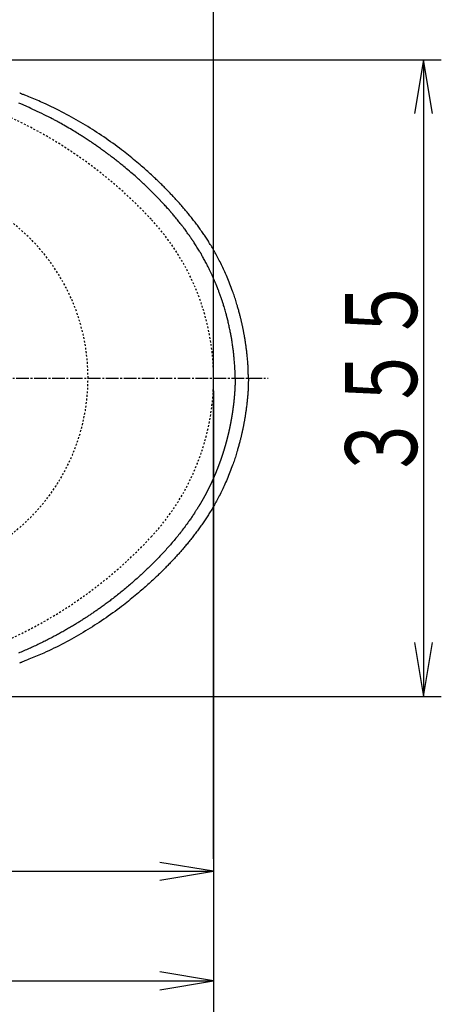
# Model space of a CAD drawing. Extents: x 0 to 2000, y 115 to 2915.
# Drawn here: x 946 to 1181, y 2088 to 2637 of the extents above; entities that cross this region are included whole.
import ezdxf
from ezdxf.enums import TextEntityAlignment as Align

# ---------------------------------------------------------------- set-up
doc = ezdxf.new("R2010")
doc.units = 0
doc.header["$MEASUREMENT"] = 0
doc.linetypes.add('EXLTYPE2', pattern=[2, 1, -1])
doc.linetypes.add('EXLTYPE3', pattern=[10, 7, -1, 1, -1])
for name, color, linetype in [('便器', 7, 'CONTINUOUS'), ('便座', 7, 'CONTINUOUS'), ('寸法', 7, 'CONTINUOUS')]:
    doc.layers.add(name, color=color, linetype=linetype)
doc.styles.add('EXCADSTD', font='monotxt', dxfattribs={"bigfont": 'extfont'})

msp = doc.modelspace()

# ---------------------------------------------------------------- linework, layer by layer
at = {"layer": '便器', "color": 6, "linetype": 'EXLTYPE3'}
msp.add_line((354.017073, 2437.000004), (1084.463168, 2437.000004), dxfattribs=at)
at = {"layer": '便器', "color": 2, "linetype": 'EXLTYPE2'}
for centre, radius, start, end in [((836.156873, 2355.265157), 250, 42.931517, 82.004546), ((874.017073, 2437.000004), 110, 0, 54.38706), ((924.017073, 2437.000004), 130, 0, 42.931517), ((874.017073, 2437.000004), 110, 305.61294, 0), ((924.017073, 2437.000004), 130, 317.068483, 0), ((836.156873, 2518.73485), 250, 277.995454, 317.068483)]:
    msp.add_arc(centre, radius, start, end, dxfattribs=at)
at = {"layer": '便座', "color": 6, "linetype": 'CONTINUOUS', "flags": 128}
for points in [[(1073.415134, 2436.999176), (1073.414971, 2437.011364), (1073.414499, 2437.046483), (1073.413749, 2437.102363), (1073.412749, 2437.176835), (1073.411529, 2437.267729), (1073.410117, 2437.372875), (1073.408543, 2437.490104), (1073.406836, 2437.617246), (1073.405025, 2437.752133), (1073.403139, 2437.892594), (1073.401208, 2438.03646), (1073.396458, 2438.387827), (1073.391425, 2438.745904), (1073.385921, 2439.110278), (1073.379757, 2439.480533), (1073.372748, 2439.856253), (1073.364703, 2440.237023), (1073.355437, 2440.622429), (1073.344761, 2441.012054), (1073.332487, 2441.405484), (1073.318427, 2441.802303), (1073.302395, 2442.202097), (1073.274443, 2442.805496), (1073.241935, 2443.413778), (1073.205163, 2444.026088), (1073.164415, 2444.641572), (1073.119982, 2445.259373), (1073.072153, 2445.878638), (1073.021219, 2446.498512), (1072.96747, 2447.11814), (1072.911195, 2447.736667), (1072.852685, 2448.353238), (1072.79223, 2448.966999), (1072.730413, 2449.573921), (1072.666961, 2450.177128), (1072.601878, 2450.776531), (1072.535166, 2451.372042), (1072.466829, 2451.963572), (1072.39687, 2452.551031), (1072.325291, 2453.134331), (1072.252096, 2453.713383), (1072.177287, 2454.288097), (1072.100869, 2454.858386), (1072.022843, 2455.424159), (1071.957062, 2455.888899), (1071.890172, 2456.350714), (1071.82216, 2456.809831), (1071.753016, 2457.266476), (1071.682727, 2457.720877), (1071.611283, 2458.17326), (1071.538672, 2458.623853), (1071.464883, 2459.072882), (1071.389903, 2459.520575), (1071.313723, 2459.967159), (1071.23633, 2460.412861), (1071.169625, 2460.790932), (1071.102034, 2461.168554), (1071.03355, 2461.545747), (1070.964171, 2461.922535), (1070.893893, 2462.298939), (1070.82271, 2462.674984), (1070.75062, 2463.05069), (1070.677618, 2463.426081), (1070.6037, 2463.801179), (1070.528861, 2464.176006), (1070.453098, 2464.550585), (1070.383297, 2464.891512), (1070.31282, 2465.231863), (1070.241762, 2465.571249), (1070.170217, 2465.909283), (1070.09828, 2466.245574), (1070.026046, 2466.579735), (1069.953608, 2466.911376), (1069.881062, 2467.24011), (1069.808502, 2467.565547), (1069.736023, 2467.887299), (1069.663719, 2468.204978), (1069.592122, 2468.516303), (1069.520621, 2468.823977), (1069.449047, 2469.128753), (1069.377231, 2469.431383), (1069.305003, 2469.73262), (1069.232194, 2470.033215), (1069.158634, 2470.333921), (1069.084154, 2470.635491), (1069.008584, 2470.938677), (1068.931755, 2471.24423), (1068.853498, 2471.552904), (1068.726402, 2472.04918), (1068.595483, 2472.554225), (1068.460923, 2473.067102), (1068.322902, 2473.586873), (1068.181604, 2474.112599), (1068.03721, 2474.643342), (1067.889903, 2475.178164), (1067.739865, 2475.716128), (1067.587278, 2476.256294), (1067.432323, 2476.797725), (1067.275184, 2477.339483), (1067.057386, 2478.078235), (1066.835563, 2478.816424), (1066.609421, 2479.554625), (1066.378667, 2480.293413), (1066.143006, 2481.033365), (1065.902145, 2481.775057), (1065.65579, 2482.519062), (1065.403646, 2483.265959), (1065.145421, 2484.016321), (1064.88082, 2484.770724), (1064.60955, 2485.529745), (1064.256606, 2486.496921), (1063.893342, 2487.470434), (1063.520578, 2488.448308), (1063.139139, 2489.428569), (1062.749846, 2490.409243), (1062.353522, 2491.388356), (1061.95099, 2492.363933), (1061.543072, 2493.334), (1061.130591, 2494.296583), (1060.714368, 2495.249708), (1060.295228, 2496.191399), (1059.919396, 2497.020529), (1059.541603, 2497.839715), (1059.161552, 2498.649682), (1058.77895, 2499.451155), (1058.393503, 2500.244859), (1058.004914, 2501.031518), (1057.612891, 2501.811858), (1057.217138, 2502.586602), (1056.817361, 2503.356477), (1056.413265, 2504.122207), (1056.004555, 2504.884516), (1055.637235, 2505.559682), (1055.266233, 2506.232508), (1054.891749, 2506.902783), (1054.513978, 2507.570297), (1054.133118, 2508.23484), (1053.749365, 2508.8962), (1053.362917, 2509.554169), (1052.973971, 2510.208534), (1052.582723, 2510.859086), (1052.189371, 2511.505614), (1051.794112, 2512.147908), (1051.442169, 2512.713745), (1051.088563, 2513.276542), (1050.732978, 2513.836749), (1050.375095, 2514.394821), (1050.014596, 2514.95121), (1049.651164, 2515.506368), (1049.284481, 2516.060749), (1048.914229, 2516.614804), (1048.540089, 2517.168986), (1048.161745, 2517.723749), (1047.778879, 2518.279544), (1047.389046, 2518.839869), (1046.994599, 2519.40131), (1046.595819, 2519.963484), (1046.192987, 2520.526004), (1045.786385, 2521.088486), (1045.376294, 2521.650544), (1044.962996, 2522.211792), (1044.546772, 2522.771847), (1044.127903, 2523.330322), (1043.706671, 2523.886832), (1043.283357, 2524.440993), (1042.882617, 2524.960959), (1042.480368, 2525.478477), (1042.076703, 2525.993528), (1041.671714, 2526.506094), (1041.265493, 2527.016158), (1040.858131, 2527.523702), (1040.44972, 2528.028707), (1040.040353, 2528.531155), (1039.630122, 2529.031029), (1039.219117, 2529.528311), (1038.807432, 2530.022983), (1038.426039, 2530.478274), (1038.044077, 2530.931417), (1037.66148, 2531.382513), (1037.278181, 2531.83166), (1036.894114, 2532.278961), (1036.509216, 2532.724516), (1036.123418, 2533.168426), (1035.736656, 2533.61079), (1035.348864, 2534.05171), (1034.959977, 2534.491287), (1034.569927, 2534.92962), (1034.183887, 2535.360971), (1033.79658, 2535.791286), (1033.407933, 2536.220643), (1033.017872, 2536.649118), (1032.626327, 2537.076789), (1032.233223, 2537.503732), (1031.838489, 2537.930024), (1031.442051, 2538.355742), (1031.043838, 2538.780963), (1030.643776, 2539.205763), (1030.241793, 2539.63022), (1029.815194, 2540.078102), (1029.386865, 2540.525212), (1028.957299, 2540.971076), (1028.52699, 2541.415221), (1028.096432, 2541.857172), (1027.666118, 2542.296455), (1027.236542, 2542.732596), (1026.808197, 2543.165122), (1026.381577, 2543.593557), (1025.957175, 2544.017427), (1025.535485, 2544.43626), (1025.094463, 2544.871777), (1024.656206, 2545.301996), (1024.219919, 2545.727735), (1023.784811, 2546.149815), (1023.350088, 2546.569056), (1022.914956, 2546.986276), (1022.478622, 2547.402296), (1022.040293, 2547.817935), (1021.599175, 2548.234013), (1021.154474, 2548.65135), (1020.705399, 2549.070766), (1020.056127, 2549.673782), (1019.397096, 2550.28188), (1018.729068, 2550.894246), (1018.052803, 2551.510064), (1017.369061, 2552.128518), (1016.678604, 2552.748794), (1015.982192, 2553.370076), (1015.280586, 2553.991549), (1014.574547, 2554.612396), (1013.864835, 2555.231803), (1013.15221, 2555.848954), (1012.234515, 2556.636481), (1011.312734, 2557.419251), (1010.386325, 2558.197561), (1009.454745, 2558.97171), (1008.517451, 2559.741996), (1007.573898, 2560.508717), (1006.623543, 2561.272172), (1005.665844, 2562.032658), (1004.700257, 2562.790473), (1003.726238, 2563.545916), (1002.743244, 2564.299285), (1001.53236, 2565.215092), (1000.308828, 2566.127279), (999.074144, 2567.034867), (997.829806, 2567.936878), (996.577312, 2568.83233), (995.318158, 2569.720244), (994.053843, 2570.599642), (992.785863, 2571.469543), (991.515717, 2572.328968), (990.244901, 2573.176937), (988.974912, 2574.01247), (987.715748, 2574.829099), (986.456878, 2575.63367), (985.196306, 2576.427347), (983.932035, 2577.211295), (982.662067, 2577.986679), (981.384405, 2578.754663), (980.097052, 2579.516413), (978.798011, 2580.273093), (977.485285, 2581.025868), (976.156876, 2581.775903), (974.810787, 2582.524362), (973.444448, 2583.27265), (972.061292, 2584.01859), (970.664219, 2584.760245), (969.256127, 2585.49568), (967.839918, 2586.222959), (966.41849, 2586.940144), (964.994744, 2587.6453), (963.571578, 2588.33649), (962.151892, 2589.011779), (960.738587, 2589.669228), (959.334561, 2590.306904), (958.405428, 2590.72009), (957.481195, 2591.12452), (956.561355, 2591.521076), (955.645402, 2591.910642), (954.732829, 2592.294098), (953.823128, 2592.672329), (952.915793, 2593.046215), (952.010317, 2593.41664), (951.106193, 2593.784485), (950.202914, 2594.150634), (949.299975, 2594.515968), (948.84905, 2594.698359), (948.405564, 2594.87774), (947.976999, 2595.051086), (947.570835, 2595.215371), (947.194554, 2595.36757), (946.855637, 2595.504655), (946.561565, 2595.623601), (946.31982, 2595.721383), (946.137882, 2595.794973), (946.023233, 2595.841346), (945.983354, 2595.857477)], [(1066.067986, 2436.999979), (1066.067415, 2437.038897), (1066.065749, 2437.149516), (1066.063057, 2437.322637), (1066.059407, 2437.549057), (1066.054871, 2437.819576), (1066.049515, 2438.124994), (1066.04341, 2438.456108), (1066.036626, 2438.803719), (1066.02923, 2439.158625), (1066.021293, 2439.511626), (1066.012883, 2439.85352), (1066.004078, 2440.175856), (1065.994768, 2440.481096), (1065.984847, 2440.772283), (1065.974209, 2441.05246), (1065.96275, 2441.324671), (1065.950364, 2441.591959), (1065.936945, 2441.857369), (1065.922388, 2442.123943), (1065.906587, 2442.394726), (1065.889437, 2442.67276), (1065.870833, 2442.961089), (1065.829329, 2443.572144), (1065.782553, 2444.225457), (1065.731414, 2444.910403), (1065.676824, 2445.616355), (1065.619695, 2446.332687), (1065.560937, 2447.048772), (1065.501463, 2447.753985), (1065.442184, 2448.437698), (1065.384011, 2449.089285), (1065.327855, 2449.69812), (1065.274627, 2450.253577), (1065.24939, 2450.507988), (1065.224772, 2450.749365), (1065.200436, 2450.980587), (1065.176046, 2451.204533), (1065.151267, 2451.424081), (1065.125761, 2451.64211), (1065.099194, 2451.861499), (1065.071229, 2452.085128), (1065.041529, 2452.315875), (1065.00976, 2452.556618), (1064.975583, 2452.810237), (1064.899535, 2453.360932), (1064.814285, 2453.962979), (1064.721565, 2454.604915), (1064.623107, 2455.275276), (1064.520645, 2455.962598), (1064.41591, 2456.655418), (1064.310635, 2457.342272), (1064.206553, 2458.011696), (1064.105397, 2458.652225), (1064.008898, 2459.252397), (1063.91879, 2459.800747), (1063.87657, 2460.052502), (1063.835852, 2460.291295), (1063.796109, 2460.519968), (1063.756816, 2460.741366), (1063.717445, 2460.958332), (1063.67747, 2461.173709), (1063.636364, 2461.390341), (1063.593602, 2461.611071), (1063.548655, 2461.838744), (1063.500998, 2462.076202), (1063.450104, 2462.326289), (1063.337542, 2462.870399), (1063.212399, 2463.465165), (1063.077164, 2464.099275), (1062.93433, 2464.761418), (1062.786385, 2465.440284), (1062.635822, 2466.124562), (1062.485131, 2466.802941), (1062.336802, 2467.46411), (1062.193327, 2468.096759), (1062.057195, 2468.689577), (1061.930899, 2469.231253), (1061.871856, 2469.48088), (1061.815197, 2469.717603), (1061.760204, 2469.944237), (1061.70616, 2470.163596), (1061.652345, 2470.378493), (1061.598043, 2470.591742), (1061.542535, 2470.806156), (1061.485104, 2471.02455), (1061.425032, 2471.249737), (1061.3616, 2471.48453), (1061.294092, 2471.731745), (1061.145042, 2472.2706), (1060.979831, 2472.859921), (1060.801578, 2473.488922), (1060.6134, 2474.146818), (1060.418415, 2474.822826), (1060.21974, 2475.50616), (1060.020495, 2476.186035), (1059.823795, 2476.851667), (1059.63276, 2477.492272), (1059.450507, 2478.097063), (1059.280154, 2478.655258), (1059.199938, 2478.915027), (1059.122557, 2479.163179), (1059.047068, 2479.402537), (1058.972529, 2479.635923), (1058.897995, 2479.86616), (1058.822523, 2480.09607), (1058.74517, 2480.328475), (1058.664993, 2480.566199), (1058.581048, 2480.812063), (1058.492392, 2481.06889), (1058.398082, 2481.339503), (1058.244787, 2481.775066), (1058.079799, 2482.239526), (1057.90631, 2482.724305), (1057.727513, 2483.220827), (1057.546601, 2483.720516), (1057.366767, 2484.214793), (1057.191204, 2484.695083), (1057.023104, 2485.152809), (1056.865661, 2485.579394), (1056.722067, 2485.96626), (1056.595516, 2486.304832), (1056.557535, 2486.405834), (1056.521444, 2486.50145), (1056.486878, 2486.592631), (1056.453473, 2486.680328), (1056.420862, 2486.765495), (1056.388681, 2486.849082), (1056.356565, 2486.932041), (1056.324149, 2487.015324), (1056.291068, 2487.099882), (1056.256956, 2487.186668), (1056.221449, 2487.276633), (1056.145656, 2487.46768), (1056.063382, 2487.673849), (1055.975133, 2487.893863), (1055.881416, 2488.126443), (1055.78274, 2488.370311), (1055.679612, 2488.624189), (1055.572539, 2488.8868), (1055.462028, 2489.156865), (1055.348587, 2489.433106), (1055.232723, 2489.714244), (1055.114944, 2489.999003), (1054.935983, 2490.429678), (1054.754321, 2490.864285), (1054.570411, 2491.301512), (1054.384707, 2491.740046), (1054.197662, 2492.178573), (1054.009729, 2492.615781), (1053.821361, 2493.050356), (1053.633011, 2493.480984), (1053.445133, 2493.906353), (1053.258179, 2494.325149), (1053.072604, 2494.73606), (1052.889518, 2495.136399), (1052.707355, 2495.5296), (1052.525223, 2495.917633), (1052.34223, 2496.302471), (1052.157486, 2496.686084), (1051.970098, 2497.070445), (1051.779177, 2497.457525), (1051.58383, 2497.849296), (1051.383166, 2498.247728), (1051.176294, 2498.654795), (1050.962323, 2499.072467), (1050.665895, 2499.646417), (1050.358705, 2500.236394), (1050.044145, 2500.836143), (1049.725608, 2501.43941), (1049.406487, 2502.039939), (1049.090176, 2502.631477), (1048.780068, 2503.207769), (1048.479555, 2503.762561), (1048.19203, 2504.289598), (1047.920887, 2504.782627), (1047.669518, 2505.235391), (1047.552074, 2505.445127), (1047.439089, 2505.645508), (1047.329233, 2505.838794), (1047.221181, 2506.027249), (1047.113604, 2506.213135), (1047.005173, 2506.398714), (1046.894562, 2506.586247), (1046.780443, 2506.777998), (1046.661487, 2506.976228), (1046.536367, 2507.1832), (1046.403755, 2507.401176), (1046.113446, 2507.8747), (1045.794025, 2508.391528), (1045.451681, 2508.941866), (1045.092604, 2509.515918), (1044.722982, 2510.103891), (1044.349006, 2510.69599), (1043.976864, 2511.282422), (1043.612747, 2511.85339), (1043.262843, 2512.399102), (1042.933343, 2512.909763), (1042.630435, 2513.375578), (1042.490268, 2513.589547), (1042.356698, 2513.792211), (1042.228103, 2513.985968), (1042.102857, 2514.173217), (1041.979337, 2514.356359), (1041.855919, 2514.53779), (1041.730978, 2514.719911), (1041.60289, 2514.905121), (1041.470032, 2515.095817), (1041.330779, 2515.2944), (1041.183507, 2515.503269), (1040.860881, 2515.957864), (1040.506333, 2516.454049), (1040.126702, 2516.982428), (1039.728829, 2517.533605), (1039.319551, 2518.098184), (1038.905707, 2518.666771), (1038.494138, 2519.22997), (1038.091681, 2519.778384), (1037.705176, 2520.302619), (1037.341462, 2520.793279), (1037.007379, 2521.240969), (1036.85252, 2521.447176), (1036.705071, 2521.642491), (1036.563249, 2521.829224), (1036.42527, 2522.009684), (1036.289352, 2522.186181), (1036.153709, 2522.361024), (1036.01656, 2522.536523), (1035.87612, 2522.714988), (1035.730606, 2522.898728), (1035.578234, 2523.090053), (1035.417221, 2523.291272), (1035.065868, 2523.727904), (1034.680253, 2524.204314), (1034.267784, 2524.711493), (1033.835872, 2525.240433), (1033.391925, 2525.782126), (1032.943353, 2526.327566), (1032.497566, 2526.867743), (1032.061973, 2527.39365), (1031.643984, 2527.89628), (1031.251008, 2528.366624), (1030.890454, 2528.795675), (1030.724086, 2528.992565), (1030.565777, 2529.179075), (1030.413617, 2529.357415), (1030.265695, 2529.529793), (1030.120101, 2529.698419), (1029.974925, 2529.865502), (1029.828256, 2530.033253), (1029.678183, 2530.20388), (1029.522798, 2530.379592), (1029.360188, 2530.5626), (1029.188445, 2530.755113), (1028.815216, 2531.171506), (1028.406418, 2531.625361), (1027.970354, 2532.107607), (1027.515328, 2532.609172), (1027.049644, 2533.120985), (1026.581606, 2533.633974), (1026.119518, 2534.139067), (1025.671684, 2534.627194), (1025.246408, 2535.089282), (1024.851995, 2535.516259), (1024.496748, 2535.899055), (1024.336579, 2536.070866), (1024.186241, 2536.231524), (1024.043799, 2536.383078), (1023.907319, 2536.527573), (1023.774866, 2536.667056), (1023.644506, 2536.803574), (1023.514304, 2536.939174), (1023.382326, 2537.075903), (1023.246638, 2537.215807), (1023.105304, 2537.360933), (1022.95639, 2537.513328), (1022.456318, 2538.022544), (1021.883033, 2538.602944), (1021.248718, 2539.242107), (1020.56555, 2539.927609), (1019.84571, 2540.647028), (1019.101376, 2541.387942), (1018.34473, 2542.137928), (1017.58795, 2542.884563), (1016.843216, 2543.615425), (1016.122707, 2544.318091), (1015.438604, 2544.980139), (1015.008204, 2545.393363), (1014.595075, 2545.787005), (1014.194972, 2546.164973), (1013.80365, 2546.531176), (1013.416862, 2546.889522), (1013.030363, 2547.243921), (1012.639907, 2547.59828), (1012.241249, 2547.956509), (1011.830142, 2548.322516), (1011.402342, 2548.70021), (1010.953602, 2549.093498), (1010.236786, 2549.716984), (1009.476695, 2550.373273), (1008.686687, 2551.051314), (1007.88012, 2551.740053), (1007.070352, 2552.428438), (1006.27074, 2553.105416), (1005.494642, 2553.759934), (1004.755416, 2554.38094), (1004.06642, 2554.95738), (1003.441011, 2555.478202), (1002.892547, 2555.932353), (1002.728598, 2556.067443), (1002.572501, 2556.195644), (1002.422065, 2556.318711), (1002.275098, 2556.438399), (1002.129406, 2556.556464), (1001.982799, 2556.674663), (1001.833084, 2556.79475), (1001.678068, 2556.918481), (1001.515561, 2557.047612), (1001.343369, 2557.183899), (1001.159301, 2557.329097), (1000.750836, 2557.650023), (1000.295634, 2558.006215), (999.803349, 2558.390178), (999.283637, 2558.794419), (998.746153, 2559.211446), (998.200552, 2559.633765), (997.65649, 2560.053882), (997.123621, 2560.464305), (996.611601, 2560.85754), (996.130086, 2561.226093), (995.68873, 2561.562472), (995.485315, 2561.716869), (995.292058, 2561.863052), (995.106632, 2562.002748), (994.926714, 2562.137681), (994.749979, 2562.269579), (994.5741, 2562.400166), (994.396754, 2562.53117), (994.215615, 2562.664316), (994.028358, 2562.801329), (993.832658, 2562.943937), (993.62619, 2563.093864), (993.174918, 2563.420176), (992.680435, 2563.776149), (992.152212, 2564.155049), (991.599717, 2564.55014), (991.032422, 2564.954687), (990.459797, 2565.361953), (989.891312, 2565.765204), (989.336437, 2566.157705), (988.804643, 2566.532719), (988.305399, 2566.883511), (987.848175, 2567.203347), (987.637092, 2567.350375), (987.436546, 2567.489565), (987.244131, 2567.622555), (987.057437, 2567.750986), (986.874055, 2567.876495), (986.691576, 2568.000724), (986.507591, 2568.12531), (986.319693, 2568.251894), (986.125471, 2568.382114), (985.922516, 2568.51761), (985.708421, 2568.660021), (985.242521, 2568.968568), (984.732817, 2569.304584), (984.189613, 2569.661378), (983.623213, 2570.032258), (983.04392, 2570.410534), (982.462039, 2570.789515), (981.887873, 2571.162509), (981.331725, 2571.522825), (980.803901, 2571.863773), (980.314703, 2572.178661), (979.874435, 2572.460799), (979.675432, 2572.587773), (979.488815, 2572.706408), (979.312188, 2572.818206), (979.143156, 2572.924672), (978.979324, 2573.027307), (978.818295, 2573.127615), (978.657676, 2573.227099), (978.49507, 2573.327261), (978.328082, 2573.429606), (978.154317, 2573.535636), (977.971378, 2573.646854), (977.358905, 2574.017157), (976.658463, 2574.437969), (975.885586, 2574.899929), (975.055808, 2575.39368), (974.184664, 2575.909863), (973.287689, 2576.439119), (972.380417, 2576.972091), (971.478382, 2577.499419), (970.59712, 2578.011745), (969.752164, 2578.49971), (968.95905, 2578.953957), (968.466427, 2579.233644), (967.998426, 2579.497104), (967.549884, 2579.747152), (967.11564, 2579.986604), (966.690529, 2580.218277), (966.269389, 2580.444986), (965.847057, 2580.669547), (965.418371, 2580.894777), (964.978167, 2581.123491), (964.521282, 2581.358506), (964.042554, 2581.602636), (963.01261, 2582.122411), (961.895342, 2582.679994), (960.710766, 2583.265766), (959.478896, 2583.870109), (958.219746, 2584.483406), (956.953332, 2585.096038), (955.699667, 2585.698386), (954.478768, 2586.280834), (953.310647, 2586.833762), (952.215321, 2587.347552), (951.212803, 2587.812587), (950.751896, 2588.024135), (950.313866, 2588.223457), (949.893457, 2588.412879), (949.485414, 2588.594731), (949.084481, 2588.771342), (948.685404, 2588.945038), (948.282926, 2589.118148), (947.871793, 2589.293001), (947.446749, 2589.471924), (947.002539, 2589.657246), (946.533908, 2589.851296), (945.51143, 2590.270978)], [(1066.067962, 2436.999979), (1066.067908, 2436.996807), (1066.067756, 2436.987686), (1066.067513, 2436.973211), (1066.06719, 2436.953979), (1066.066798, 2436.930583), (1066.066346, 2436.903619), (1066.065844, 2436.873681), (1066.065302, 2436.841365), (1066.06473, 2436.807266), (1066.064138, 2436.771978), (1066.063536, 2436.736097), (1066.06233, 2436.664232), (1066.061117, 2436.592314), (1066.059891, 2436.520283), (1066.058646, 2436.448079), (1066.057374, 2436.375641), (1066.056068, 2436.30291), (1066.054723, 2436.229826), (1066.053332, 2436.156329), (1066.051888, 2436.082358), (1066.050384, 2436.007854), (1066.048814, 2435.932757), (1066.046327, 2435.81903), (1066.043688, 2435.704082), (1066.040907, 2435.588157), (1066.037996, 2435.4715), (1066.034966, 2435.354358), (1066.031827, 2435.236976), (1066.028591, 2435.119599), (1066.02527, 2435.002472), (1066.021873, 2434.885842), (1066.018413, 2434.769954), (1066.014901, 2434.655052), (1066.01135, 2434.5415), (1066.007754, 2434.429065), (1066.00411, 2434.317635), (1066.000413, 2434.207099), (1065.99666, 2434.097346), (1065.992846, 2433.988263), (1065.98897, 2433.87974), (1065.985025, 2433.771664), (1065.98101, 2433.663924), (1065.97692, 2433.556409), (1065.972751, 2433.449006), (1065.968504, 2433.34172), (1065.964175, 2433.234435), (1065.959764, 2433.127152), (1065.955272, 2433.019871), (1065.950698, 2432.912592), (1065.946043, 2432.805315), (1065.941306, 2432.698041), (1065.936489, 2432.59077), (1065.931591, 2432.483502), (1065.926613, 2432.376238), (1065.921554, 2432.268977), (1065.916419, 2432.161811), (1065.911204, 2432.054649), (1065.905909, 2431.947492), (1065.900534, 2431.840338), (1065.895079, 2431.733188), (1065.889543, 2431.626042), (1065.883928, 2431.518901), (1065.878231, 2431.411764), (1065.872455, 2431.304631), (1065.866597, 2431.197502), (1065.86066, 2431.090378), (1065.854646, 2430.983345), (1065.848552, 2430.876316), (1065.842378, 2430.769291), (1065.836123, 2430.662271), (1065.829788, 2430.555256), (1065.823373, 2430.448246), (1065.816877, 2430.341241), (1065.810301, 2430.23424), (1065.803645, 2430.127245), (1065.796908, 2430.020254), (1065.790091, 2429.913269), (1065.783199, 2429.806369), (1065.776227, 2429.699475), (1065.769174, 2429.592586), (1065.762042, 2429.485702), (1065.754829, 2429.378823), (1065.747536, 2429.27195), (1065.740163, 2429.165083), (1065.73271, 2429.058221), (1065.725176, 2428.951365), (1065.717562, 2428.844514), (1065.709869, 2428.737669), (1065.7021, 2428.630906), (1065.694252, 2428.524148), (1065.686323, 2428.417396), (1065.678315, 2428.31065), (1065.670226, 2428.20391), (1065.662057, 2428.097176), (1065.653809, 2427.990448), (1065.64548, 2427.883727), (1065.637071, 2427.777012), (1065.628583, 2427.670303), (1065.620014, 2427.563601), (1065.611371, 2427.456975), (1065.602648, 2427.350355), (1065.593845, 2427.243743), (1065.584962, 2427.137136), (1065.576, 2427.030537), (1065.566957, 2426.923944), (1065.557835, 2426.817358), (1065.548632, 2426.710779), (1065.53935, 2426.604207), (1065.529989, 2426.497642), (1065.520547, 2426.391084), (1065.511031, 2426.284598), (1065.501436, 2426.178119), (1065.491761, 2426.071647), (1065.482006, 2425.965183), (1065.472171, 2425.858726), (1065.462257, 2425.752276), (1065.452263, 2425.645834), (1065.44219, 2425.539399), (1065.432036, 2425.432972), (1065.421804, 2425.326552), (1065.411491, 2425.22014), (1065.401105, 2425.113796), (1065.390639, 2425.007459), (1065.380094, 2424.901131), (1065.369469, 2424.79481), (1065.358765, 2424.688497), (1065.347981, 2424.582192), (1065.337118, 2424.475896), (1065.326175, 2424.369607), (1065.315153, 2424.263327), (1065.304051, 2424.157055), (1065.29287, 2424.050791), (1065.281615, 2423.94459), (1065.270281, 2423.838398), (1065.258868, 2423.732214), (1065.247375, 2423.626039), (1065.235804, 2423.519872), (1065.224152, 2423.413714), (1065.212422, 2423.307565), (1065.200612, 2423.201425), (1065.188723, 2423.095293), (1065.176755, 2422.98917), (1065.164707, 2422.883057), (1065.152586, 2422.777001), (1065.140386, 2422.670955), (1065.128107, 2422.564918), (1065.115748, 2422.458891), (1065.103311, 2422.352872), (1065.090794, 2422.246863), (1065.078198, 2422.140863), (1065.065524, 2422.034873), (1065.05277, 2421.928892), (1065.039937, 2421.82292), (1065.027025, 2421.716959), (1065.01404, 2421.611051), (1065.000976, 2421.505153), (1064.987833, 2421.399265), (1064.97461, 2421.293386), (1064.961309, 2421.187518), (1064.94793, 2421.081659), (1064.934471, 2420.975811), (1064.920933, 2420.869972), (1064.907317, 2420.764144), (1064.893622, 2420.658326), (1064.879847, 2420.552518), (1064.866, 2420.44676), (1064.852073, 2420.341012), (1064.838068, 2420.235275), (1064.823985, 2420.129548), (1064.809822, 2420.023831), (1064.795581, 2419.918126), (1064.781261, 2419.812431), (1064.766863, 2419.706746), (1064.752386, 2419.601073), (1064.737831, 2419.495411), (1064.723197, 2419.389759), (1064.708489, 2419.284153), (1064.693703, 2419.178558), (1064.678838, 2419.072974), (1064.663895, 2418.967401), (1064.648873, 2418.86184), (1064.633773, 2418.75629), (1064.618595, 2418.650751), (1064.603338, 2418.545223), (1064.588003, 2418.439707), (1064.572589, 2418.334203), (1064.557097, 2418.22871), (1064.54153, 2418.123253), (1064.525884, 2418.017808), (1064.510161, 2417.912374), (1064.494359, 2417.806952), (1064.478479, 2417.701542), (1064.462521, 2417.596144), (1064.446485, 2417.490757), (1064.430371, 2417.385383), (1064.414179, 2417.28002), (1064.397909, 2417.174669), (1064.381562, 2417.06933), (1064.365139, 2416.964017), (1064.348638, 2416.858717), (1064.33206, 2416.753428), (1064.315404, 2416.648151), (1064.298671, 2416.542887), (1064.28186, 2416.437635), (1064.264972, 2416.332395), (1064.248006, 2416.227168), (1064.230963, 2416.121953), (1064.213842, 2416.01675), (1064.196644, 2415.91156), (1064.179369, 2415.806387), (1064.162017, 2415.701226), (1064.144587, 2415.596078), (1064.12708, 2415.490943), (1064.109496, 2415.385821), (1064.091834, 2415.280712), (1064.074096, 2415.175615), (1064.056279, 2415.070531), (1064.038386, 2414.965461), (1064.020415, 2414.860403), (1064.002367, 2414.755359), (1063.984243, 2414.650329), (1063.966041, 2414.545313), (1063.947761, 2414.440311), (1063.929405, 2414.335321), (1063.910971, 2414.230345), (1063.892461, 2414.125383), (1063.873873, 2414.020434), (1063.855208, 2413.915499), (1063.836466, 2413.810578), (1063.817647, 2413.70567), (1063.79875, 2413.600777), (1063.779777, 2413.495898), (1063.760727, 2413.391033), (1063.7416, 2413.286183), (1063.722396, 2413.181346), (1063.703115, 2413.076524), (1063.683757, 2412.971715), (1063.664323, 2412.866921), (1063.644811, 2412.762141), (1063.625222, 2412.657376), (1063.605556, 2412.552625), (1063.585814, 2412.447888), (1063.565995, 2412.343167), (1063.546098, 2412.23846), (1063.526125, 2412.133768), (1063.506076, 2412.02909), (1063.485949, 2411.924427), (1063.465746, 2411.819779), (1063.445466, 2411.715146), (1063.425109, 2411.610528), (1063.404675, 2411.505925), (1063.384165, 2411.401336), (1063.363578, 2411.296763), (1063.342914, 2411.192205), (1063.322173, 2411.087662), (1063.301356, 2410.983134), (1063.280462, 2410.878622), (1063.259492, 2410.774124), (1063.238445, 2410.669643), (1063.217321, 2410.565176), (1063.196121, 2410.460726), (1063.174844, 2410.356291), (1063.153491, 2410.251871), (1063.132061, 2410.147467), (1063.110555, 2410.043078), (1063.088972, 2409.938705), (1063.067312, 2409.834348), (1063.045576, 2409.730007), (1063.023764, 2409.625682), (1063.001875, 2409.521372), (1062.979909, 2409.417079), (1062.957867, 2409.312802), (1062.935749, 2409.208541), (1062.913555, 2409.104297), (1062.891284, 2409.000068), (1062.868936, 2408.895855), (1062.846512, 2408.791658), (1062.824012, 2408.687478), (1062.801436, 2408.583314), (1062.778783, 2408.479166), (1062.756054, 2408.375036), (1062.733249, 2408.270922), (1062.710367, 2408.166824), (1062.687409, 2408.062744), (1062.664375, 2407.95868), (1062.641265, 2407.854633), (1062.618078, 2407.750601), (1062.594815, 2407.646587), (1062.571476, 2407.542589), (1062.548061, 2407.438609), (1062.524569, 2407.334645), (1062.501002, 2407.230699), (1062.477358, 2407.12677), (1062.453638, 2407.022859), (1062.429843, 2406.918965), (1062.405971, 2406.815088), (1062.382023, 2406.711229), (1062.357999, 2406.607385), (1062.333898, 2406.503559), (1062.309722, 2406.39975), (1062.28547, 2406.295959), (1062.261141, 2406.192186), (1062.236737, 2406.08843), (1062.212257, 2405.984693), (1062.187701, 2405.880973), (1062.163069, 2405.777271), (1062.138361, 2405.673588), (1062.113577, 2405.569922), (1062.088717, 2405.466272), (1062.063781, 2405.36264), (1062.038769, 2405.259026), (1062.013681, 2405.155431), (1061.988517, 2405.051854), (1061.963278, 2404.948295), (1061.937963, 2404.844755), (1061.912572, 2404.741234), (1061.887106, 2404.637731), (1061.861563, 2404.534246), (1061.835945, 2404.430781), (1061.810251, 2404.32733), (1061.784481, 2404.223899), (1061.758635, 2404.120486), (1061.732713, 2404.017092), (1061.706716, 2403.913717), (1061.680644, 2403.810362), (1061.654495, 2403.707025), (1061.628271, 2403.603707), (1061.601972, 2403.500409), (1061.575597, 2403.39713), (1061.549146, 2403.29387), (1061.522619, 2403.190626), (1061.496017, 2403.087401), (1061.469338, 2402.984195), (1061.442585, 2402.881009), (1061.415756, 2402.777843), (1061.388851, 2402.674696), (1061.361871, 2402.571569), (1061.334816, 2402.468461), (1061.307685, 2402.365374), (1061.280479, 2402.262306), (1061.253198, 2402.159258), (1061.22584, 2402.056226), (1061.198406, 2401.953213), (1061.170897, 2401.850221), (1061.143313, 2401.747249), (1061.115654, 2401.644297), (1061.087919, 2401.541365), (1061.060109, 2401.438454), (1061.032224, 2401.335562), (1061.004264, 2401.232692), (1060.976228, 2401.129842), (1060.948117, 2401.027012), (1060.91993, 2400.924197), (1060.891667, 2400.821404), (1060.863329, 2400.71863), (1060.834916, 2400.615878), (1060.806428, 2400.513147), (1060.777865, 2400.410436), (1060.749227, 2400.307746), (1060.720513, 2400.205077), (1060.691725, 2400.10243), (1060.662861, 2399.999803), (1060.633923, 2399.897197), (1060.604908, 2399.794607), (1060.575817, 2399.692038), (1060.546652, 2399.58949), (1060.517412, 2399.486964), (1060.488097, 2399.384459), (1060.458706, 2399.281975), (1060.429241, 2399.179513), (1060.399701, 2399.077072), (1060.370086, 2398.974653), (1060.340396, 2398.872256), (1060.310631, 2398.76988), (1060.28079, 2398.66752), (1060.250873, 2398.565181), (1060.220882, 2398.462864), (1060.190816, 2398.360569), (1060.160674, 2398.258295), (1060.130458, 2398.156044), (1060.100168, 2398.053814), (1060.069802, 2397.951606), (1060.039361, 2397.84942), (1060.008846, 2397.747256), (1059.978255, 2397.645114), (1059.947589, 2397.542989), (1059.916847, 2397.440886), (1059.886031, 2397.338805), (1059.85514, 2397.236746), (1059.824174, 2397.13471), (1059.793133, 2397.032696), (1059.762018, 2396.930704), (1059.730828, 2396.828735), (1059.699564, 2396.726789), (1059.668225, 2396.624865), (1059.636812, 2396.522964), (1059.605328, 2396.421099), (1059.573769, 2396.319257), (1059.542136, 2396.217439), (1059.510428, 2396.115643), (1059.478646, 2396.01387), (1059.446789, 2395.912121), (1059.414857, 2395.810396), (1059.38285, 2395.708694), (1059.350769, 2395.607016), (1059.318612, 2395.505361), (1059.286381, 2395.40373), (1059.254085, 2395.302156), (1059.221714, 2395.200605), (1059.189267, 2395.099079), (1059.156746, 2394.997576), (1059.12415, 2394.896099), (1059.091479, 2394.794645), (1059.058733, 2394.693216), (1059.025912, 2394.591812), (1058.993016, 2394.490433), (1058.960045, 2394.389078), (1058.926999, 2394.287748), (1058.893893, 2394.186491), (1058.860713, 2394.08526), (1058.827458, 2393.984053), (1058.794128, 2393.882871), (1058.760722, 2393.781715), (1058.727242, 2393.680584), (1058.693687, 2393.579478), (1058.660057, 2393.478397), (1058.626351, 2393.377342), (1058.592571, 2393.276311), (1058.558715, 2393.175306), (1058.5248, 2393.074373), (1058.490809, 2392.973466), (1058.456744, 2392.872583), (1058.422603, 2392.771726), (1058.388387, 2392.670895), (1058.354096, 2392.57009), (1058.31973, 2392.46931), (1058.285289, 2392.368555), (1058.250772, 2392.267827), (1058.21618, 2392.167124), (1058.181513, 2392.066447), (1058.146785, 2391.965839), (1058.111982, 2391.865256), (1058.077104, 2391.764699), (1058.04215, 2391.664168), (1058.007121, 2391.563664), (1057.972017, 2391.463186), (1057.936838, 2391.362734), (1057.901584, 2391.262309), (1057.866254, 2391.16191), (1057.830849, 2391.061537), (1057.795368, 2390.961191), (1057.759826, 2390.860909), (1057.724208, 2390.760654), (1057.688515, 2390.660426), (1057.652747, 2390.560225), (1057.616904, 2390.46005), (1057.580985, 2390.359903), (1057.544991, 2390.259782), (1057.508921, 2390.159689), (1057.472777, 2390.059622), (1057.436557, 2389.959583), (1057.400261, 2389.859572), (1057.363902, 2389.75962), (1057.327468, 2389.659696), (1057.290959, 2389.5598), (1057.254374, 2389.459931), (1057.217714, 2389.360089), (1057.180979, 2389.260276), (1057.144168, 2389.16049), (1057.107282, 2389.060732), (1057.070321, 2388.961002), (1057.033284, 2388.861299), (1056.996172, 2388.761625), (1056.958995, 2388.662007), (1056.921743, 2388.562418), (1056.884415, 2388.462856), (1056.847012, 2388.363323), (1056.809534, 2388.263818), (1056.77198, 2388.164341), (1056.734351, 2388.064893), (1056.696646, 2387.965474), (1056.658866, 2387.866083), (1056.621011, 2387.766721), (1056.583081, 2387.667388), (1056.545084, 2387.568107), (1056.507011, 2387.468855), (1056.468864, 2387.369631), (1056.43064, 2387.270437), (1056.392342, 2387.171272), (1056.353968, 2387.072136), (1056.315519, 2386.973029), (1056.276994, 2386.873952), (1056.238394, 2386.774904), (1056.199719, 2386.675885), (1056.160968, 2386.576896), (1056.122149, 2386.477955), (1056.083254, 2386.379044), (1056.044285, 2386.280162), (1056.00524, 2386.181311), (1055.966119, 2386.082489), (1055.926923, 2385.983696), (1055.887652, 2385.884934), (1055.848306, 2385.786202), (1055.808883, 2385.6875), (1055.769386, 2385.588828), (1055.729813, 2385.490187), (1055.69017, 2385.391589), (1055.650452, 2385.293022), (1055.610659, 2385.194486), (1055.57079, 2385.09598), (1055.530846, 2384.997504), (1055.490826, 2384.899059), (1055.450731, 2384.800645), (1055.410561, 2384.702262), (1055.370315, 2384.603909), (1055.329994, 2384.505587), (1055.289597, 2384.407296), (1055.249129, 2384.309046), (1055.208585, 2384.210826), (1055.167966, 2384.112638), (1055.127271, 2384.014481), (1055.086502, 2383.916356), (1055.045656, 2383.818261), (1055.004736, 2383.720198), (1054.96374, 2383.622167), (1054.922668, 2383.524167), (1054.881521, 2383.426199), (1054.840299, 2383.328262), (1054.799003, 2383.230362), (1054.757632, 2383.132494), (1054.716185, 2383.034657), (1054.674664, 2382.936853), (1054.633066, 2382.83908), (1054.591393, 2382.74134), (1054.549645, 2382.643632), (1054.507822, 2382.545956), (1054.465923, 2382.448312), (1054.423949, 2382.350701), (1054.381899, 2382.253122), (1054.339774, 2382.155575), (1054.297573, 2382.058061), (1054.255297, 2381.96058), (1054.212946, 2381.863131), (1054.170519, 2381.765715), (1054.128017, 2381.668332), (1054.08544, 2381.570982), (1054.042787, 2381.473665), (1054.000059, 2381.376381), (1053.957256, 2381.27913), (1053.914377, 2381.181912), (1053.87142, 2381.084723), (1053.828389, 2380.987566), (1053.785281, 2380.890443), (1053.742099, 2380.793354), (1053.698841, 2380.696298), (1053.655508, 2380.599276), (1053.612099, 2380.502287), (1053.568615, 2380.405333), (1053.525056, 2380.308412), (1053.481422, 2380.211524), (1053.437712, 2380.114671), (1053.393922, 2380.017842), (1053.350057, 2379.921047), (1053.306117, 2379.824286), (1053.262101, 2379.727559), (1053.21801, 2379.630867), (1053.173844, 2379.534209), (1053.129602, 2379.437585), (1053.085286, 2379.340996), (1053.040894, 2379.244442), (1052.996426, 2379.147922), (1052.951884, 2379.051437), (1052.907259, 2378.954971), (1052.862559, 2378.858541), (1052.817783, 2378.762145), (1052.772933, 2378.665785), (1052.728007, 2378.569459), (1052.683006, 2378.473169), (1052.63793, 2378.376914), (1052.592778, 2378.280695), (1052.547551, 2378.184511), (1052.50225, 2378.088362), (1052.456873, 2377.992249), (1052.411411, 2377.896152), (1052.365874, 2377.800091), (1052.320262, 2377.704065), (1052.274576, 2377.608076), (1052.228813, 2377.512122), (1052.182976, 2377.416205), (1052.137064, 2377.320324), (1052.091077, 2377.224479), (1052.045015, 2377.128671), (1051.998878, 2377.032899), (1051.952666, 2376.937164), (1051.906365, 2376.841436), (1051.859989, 2376.745745), (1051.813539, 2376.65009), (1051.767013, 2376.554473), (1051.720412, 2376.458892), (1051.673736, 2376.363349), (1051.626984, 2376.267842), (1051.580158, 2376.172372), (1051.533257, 2376.076939), (1051.48628, 2375.981544), (1051.439228, 2375.886185), (1051.392075, 2375.790811), (1051.344846, 2375.695474), (1051.297541, 2375.600175), (1051.25016, 2375.504914), (1051.202702, 2375.409691), (1051.155168, 2375.314506), (1051.107556, 2375.219359), (1051.059867, 2375.124251), (1051.012099, 2375.029182), (1050.964254, 2374.934152), (1050.916331, 2374.839161), (1050.868292, 2374.744137), (1050.820174, 2374.649152), (1050.771978, 2374.554207), (1050.723703, 2374.459302), (1050.675351, 2374.364435), (1050.62692, 2374.269609), (1050.578411, 2374.174821), (1050.529825, 2374.080073), (1050.481161, 2373.985364), (1050.432419, 2373.890694), (1050.383601, 2373.796063), (1050.334661, 2373.701387), (1050.285644, 2373.60675), (1050.23655, 2373.512153), (1050.18738, 2373.417595), (1050.138132, 2373.323077), (1050.088808, 2373.228599), (1050.039407, 2373.13416), (1049.989929, 2373.039761), (1049.940375, 2372.945402), (1049.890744, 2372.851082), (1049.841038, 2372.756803), (1049.791213, 2372.662485), (1049.741311, 2372.568206), (1049.691334, 2372.473968), (1049.64128, 2372.37977), (1049.591151, 2372.285613), (1049.540946, 2372.191496), (1049.490665, 2372.097419), (1049.440309, 2372.003382), (1049.389877, 2371.909387), (1049.339369, 2371.815431), (1049.288787, 2371.721516), (1049.238089, 2371.627569), (1049.187316, 2371.533661), (1049.136468, 2371.439795), (1049.085545, 2371.345969), (1049.034547, 2371.252184), (1048.983474, 2371.15844), (1048.932327, 2371.064737), (1048.881104, 2370.971074), (1048.829807, 2370.877452), (1048.778436, 2370.783871), (1048.72699, 2370.690331), (1048.675432, 2370.596765), (1048.623801, 2370.50324), (1048.572095, 2370.409756), (1048.520315, 2370.316313), (1048.46846, 2370.222911), (1048.416532, 2370.129551), (1048.36453, 2370.036231), (1048.312454, 2369.942953), (1048.260304, 2369.849716), (1048.20808, 2369.75652), (1048.155783, 2369.663365), (1048.103378, 2369.570191), (1048.0509, 2369.477059), (1047.998348, 2369.383968), (1047.945723, 2369.290918), (1047.893025, 2369.19791), (1047.840254, 2369.104943), (1047.787409, 2369.012018), (1047.734491, 2368.919135), (1047.681501, 2368.826293), (1047.628438, 2368.733492), (1047.575302, 2368.640734), (1047.522062, 2368.547963), (1047.46875, 2368.455233), (1047.415365, 2368.362546), (1047.361907, 2368.2699), (1047.308377, 2368.177296), (1047.254775, 2368.084734), (1047.2011, 2367.992214), (1047.147354, 2367.899735), (1047.093535, 2367.807299), (1047.039644, 2367.714905), (1046.985681, 2367.622552), (1046.931619, 2367.530194), (1046.877484, 2367.437879), (1046.823278, 2367.345605), (1046.769001, 2367.253374), (1046.714651, 2367.161184), (1046.660231, 2367.069037), (1046.605738, 2366.976932), (1046.551175, 2366.88487), (1046.49654, 2366.792849), (1046.441833, 2366.700871), (1046.387056, 2366.608936), (1046.332216, 2366.517054), (1046.277497, 2366.425528), (1046.223091, 2366.334672), (1046.169191, 2366.244798), (1046.11599, 2366.15622), (1046.06368, 2366.069251), (1046.012453, 2365.984205), (1045.962502, 2365.901395), (1045.914018, 2365.821135), (1045.867195, 2365.743738), (1045.822225, 2365.669517), (1045.779205, 2365.598629), (1045.737949, 2365.530766), (1045.698175, 2365.46546), (1045.6596, 2365.402244), (1045.621941, 2365.340648), (1045.584917, 2365.280206), (1045.548245, 2365.22045), (1045.511642, 2365.160913), (1045.474825, 2365.101125), (1045.437513, 2365.040621), (1045.399423, 2364.978931), (1045.273482, 2364.775404), (1045.13801, 2364.557161), (1044.993893, 2364.325717), (1044.842015, 2364.082587), (1044.683263, 2363.829286), (1044.518522, 2363.567329), (1044.348678, 2363.298231), (1044.174616, 2363.023508), (1043.997222, 2362.744674), (1043.817381, 2362.463244), (1043.63598, 2362.180734), (1043.32994, 2361.70743), (1043.021743, 2361.235039), (1042.71113, 2360.763252), (1042.397842, 2360.29176), (1042.081622, 2359.820253), (1041.762211, 2359.348423), (1041.43935, 2358.875962), (1041.112783, 2358.402558), (1040.782249, 2357.927905), (1040.447492, 2357.451692), (1040.108253, 2356.973611), (1039.62577, 2356.301163), (1039.135019, 2355.625606), (1038.637016, 2354.948098), (1038.132777, 2354.269793), (1037.623318, 2353.591849), (1037.109654, 2352.91542), (1036.592802, 2352.241664), (1036.073778, 2351.571736), (1035.553598, 2350.906793), (1035.033277, 2350.24799), (1034.513832, 2349.596484), (1033.999343, 2348.957222), (1033.486337, 2348.325739), (1032.974428, 2347.70147), (1032.463232, 2347.083849), (1031.952365, 2346.472311), (1031.441441, 2345.86629), (1030.930076, 2345.26522), (1030.417885, 2344.668536), (1029.904482, 2344.075673), (1029.389484, 2343.486063), (1028.872504, 2342.899143), (1028.35579, 2342.317309), (1027.836763, 2341.737561), (1027.315455, 2341.15988), (1026.791897, 2340.584251), (1026.266118, 2340.010655), (1025.738149, 2339.439076), (1025.208021, 2338.869496), (1024.675764, 2338.301899), (1024.141409, 2337.736266), (1023.604987, 2337.172582), (1023.066527, 2336.610828), (1022.527388, 2336.052365), (1021.98626, 2335.49581), (1021.443149, 2334.941165), (1020.898063, 2334.388434), (1020.351009, 2333.83762), (1019.801994, 2333.288726), (1019.251027, 2332.741756), (1018.698113, 2332.196712), (1018.14326, 2331.653598), (1017.586475, 2331.112416), (1017.027767, 2330.573171), (1016.467415, 2330.036127), (1015.905161, 2329.501022), (1015.341016, 2328.967859), (1014.774993, 2328.43664), (1014.207103, 2327.907367), (1013.63736, 2327.380043), (1013.065775, 2326.85467), (1012.492361, 2326.33125), (1011.917131, 2325.809785), (1011.340095, 2325.290277), (1010.761268, 2324.772729), (1010.180681, 2324.257166), (1009.598096, 2323.743387), (1009.013294, 2323.231215), (1008.426057, 2322.720472), (1007.836166, 2322.210983), (1007.243403, 2321.702569), (1006.647549, 2321.195053), (1006.048385, 2320.688258), (1005.445694, 2320.182006), (1004.839257, 2319.676122), (1004.228854, 2319.170426), (1003.614837, 2318.665209), (1002.997162, 2318.16043), (1002.376351, 2317.656517), (1001.752924, 2317.153895), (1001.1274, 2316.652991), (1000.500301, 2316.154232), (999.872146, 2315.658044), (999.243456, 2315.164854), (998.614751, 2314.675088), (997.986553, 2314.189173), (997.359379, 2313.707535), (996.816161, 2313.293212), (996.27391, 2312.882253), (995.73243, 2312.47448), (995.191524, 2312.069714), (994.650994, 2311.667775), (994.110644, 2311.268484), (993.570277, 2310.871663), (993.029696, 2310.477133), (992.488703, 2310.084713), (991.947102, 2309.694227), (991.404695, 2309.305493), (990.930317, 2308.96739), (990.455439, 2308.630648), (989.980328, 2308.295429), (989.505248, 2307.961892), (989.030464, 2307.6302), (988.556242, 2307.300513), (988.082847, 2306.972991), (987.610544, 2306.647797), (987.139599, 2306.325091), (986.670276, 2306.005033), (986.202841, 2305.687785), (985.790911, 2305.409475), (985.380216, 2305.133208), (984.970304, 2304.858703), (984.560723, 2304.585679), (984.151023, 2304.313854), (983.740751, 2304.042944), (983.329457, 2303.77267), (982.916688, 2303.502748), (982.501994, 2303.232898), (982.084923, 2302.962836), (981.665024, 2302.692282), (981.200257, 2302.394359), (980.731827, 2302.095697), (980.260027, 2301.796491), (979.785151, 2301.496937), (979.30749, 2301.19723), (978.827337, 2300.897566), (978.344986, 2300.598139), (977.860729, 2300.299145), (977.374859, 2300.000779), (976.887668, 2299.703237), (976.39945, 2299.406714), (975.866347, 2299.08482), (975.332373, 2298.764373), (974.797529, 2298.445378), (974.261819, 2298.12784), (973.725242, 2297.811762), (973.187803, 2297.49715), (972.649502, 2297.184008), (972.110342, 2296.87234), (971.570324, 2296.562152), (971.029452, 2296.253446), (970.487726, 2295.946229), (969.899887, 2295.615089), (969.311056, 2295.285701), (968.721236, 2294.958065), (968.130434, 2294.632183), (967.538655, 2294.308054), (966.945906, 2293.98568), (966.35219, 2293.66506), (965.757514, 2293.346195), (965.161884, 2293.029086), (964.565304, 2292.713733), (963.967781, 2292.400137), (963.323079, 2292.064298), (962.677296, 2291.730501), (962.03044, 2291.398751), (961.382517, 2291.069051), (960.733535, 2290.741406), (960.083501, 2290.415819), (959.432423, 2290.092294), (958.780308, 2289.770835), (958.127163, 2289.451445), (957.472996, 2289.134129), (956.817814, 2288.81889), (956.114989, 2288.483568), (955.411029, 2288.150606), (954.705953, 2287.819979), (953.999783, 2287.491659), (953.292539, 2287.165619), (952.584241, 2286.841833), (951.87491, 2286.520275), (951.164565, 2286.200918), (950.453228, 2285.883735), (949.740919, 2285.568699), (949.027659, 2285.255784), (948.266903, 2284.924787), (947.505056, 2284.596123), (946.742084, 2284.269749), (945.977952, 2283.945621), (945.212626, 2283.623698)], [(1073.415134, 2437.000831), (1073.414971, 2436.988643), (1073.414499, 2436.953524), (1073.413749, 2436.897644), (1073.412749, 2436.823172), (1073.411529, 2436.732279), (1073.410117, 2436.627133), (1073.408543, 2436.509904), (1073.406836, 2436.382761), (1073.405025, 2436.247874), (1073.403139, 2436.107413), (1073.401208, 2435.963547), (1073.396458, 2435.61218), (1073.391425, 2435.254103), (1073.385921, 2434.889729), (1073.379757, 2434.519475), (1073.372748, 2434.143754), (1073.364703, 2433.762984), (1073.355437, 2433.377578), (1073.344761, 2432.987953), (1073.332487, 2432.594523), (1073.318427, 2432.197704), (1073.302395, 2431.79791), (1073.274443, 2431.194511), (1073.241935, 2430.586229), (1073.205163, 2429.973919), (1073.164415, 2429.358436), (1073.119982, 2428.740634), (1073.072153, 2428.121369), (1073.021219, 2427.501495), (1072.96747, 2426.881867), (1072.911195, 2426.26334), (1072.852685, 2425.646769), (1072.79223, 2425.033008), (1072.730413, 2424.426086), (1072.666961, 2423.822879), (1072.601878, 2423.223476), (1072.535166, 2422.627965), (1072.466829, 2422.036435), (1072.39687, 2421.448976), (1072.325291, 2420.865676), (1072.252096, 2420.286624), (1072.177287, 2419.71191), (1072.100869, 2419.141622), (1072.022843, 2418.575849), (1071.957062, 2418.111108), (1071.890172, 2417.649293), (1071.82216, 2417.190176), (1071.753016, 2416.733531), (1071.682727, 2416.279131), (1071.611283, 2415.826748), (1071.538672, 2415.376155), (1071.464883, 2414.927125), (1071.389903, 2414.479432), (1071.313723, 2414.032848), (1071.23633, 2413.587146), (1071.169625, 2413.209075), (1071.102034, 2412.831454), (1071.03355, 2412.454261), (1070.964171, 2412.077473), (1070.893893, 2411.701068), (1070.82271, 2411.325023), (1070.75062, 2410.949317), (1070.677618, 2410.573926), (1070.6037, 2410.198828), (1070.528861, 2409.824001), (1070.453098, 2409.449422), (1070.383297, 2409.108495), (1070.31282, 2408.768144), (1070.241762, 2408.428758), (1070.170217, 2408.090725), (1070.09828, 2407.754433), (1070.026046, 2407.420273), (1069.953608, 2407.088631), (1069.881062, 2406.759897), (1069.808502, 2406.43446), (1069.736023, 2406.112708), (1069.663719, 2405.79503), (1069.592122, 2405.483705), (1069.520621, 2405.17603), (1069.449047, 2404.871254), (1069.377231, 2404.568624), (1069.305003, 2404.267388), (1069.232194, 2403.966792), (1069.158634, 2403.666086), (1069.084154, 2403.364516), (1069.008584, 2403.061331), (1068.931755, 2402.755777), (1068.853498, 2402.447103), (1068.726402, 2401.950827), (1068.595483, 2401.445782), (1068.460923, 2400.932905), (1068.322902, 2400.413134), (1068.181604, 2399.887408), (1068.03721, 2399.356665), (1067.889903, 2398.821843), (1067.739865, 2398.28388), (1067.587278, 2397.743713), (1067.432323, 2397.202282), (1067.275184, 2396.660525), (1067.057386, 2395.921772), (1066.835563, 2395.183584), (1066.609421, 2394.445383), (1066.378667, 2393.706594), (1066.143006, 2392.966642), (1065.902145, 2392.224951), (1065.65579, 2391.480945), (1065.403646, 2390.734049), (1065.145421, 2389.983687), (1064.88082, 2389.229283), (1064.60955, 2388.470262), (1064.256606, 2387.503086), (1063.893342, 2386.529574), (1063.520578, 2385.5517), (1063.139139, 2384.571439), (1062.749846, 2383.590764), (1062.353522, 2382.611652), (1061.95099, 2381.636075), (1061.543072, 2380.666007), (1061.130591, 2379.703424), (1060.714368, 2378.7503), (1060.295228, 2377.808608), (1059.919396, 2376.979478), (1059.541603, 2376.160292), (1059.161552, 2375.350325), (1058.77895, 2374.548852), (1058.393503, 2373.755149), (1058.004914, 2372.968489), (1057.612891, 2372.18815), (1057.217138, 2371.413405), (1056.817361, 2370.64353), (1056.413265, 2369.8778), (1056.004555, 2369.115491), (1055.637235, 2368.440325), (1055.266233, 2367.7675), (1054.891749, 2367.097225), (1054.513978, 2366.42971), (1054.133118, 2365.765168), (1053.749365, 2365.103807), (1053.362917, 2364.445839), (1052.973971, 2363.791473), (1052.582723, 2363.140921), (1052.189371, 2362.494393), (1051.794112, 2361.852099), (1051.442169, 2361.286262), (1051.088563, 2360.723466), (1050.732978, 2360.163258), (1050.375095, 2359.605186), (1050.014596, 2359.048797), (1049.651164, 2358.493639), (1049.284481, 2357.939258), (1048.914229, 2357.385203), (1048.540089, 2356.831021), (1048.161745, 2356.276258), (1047.778879, 2355.720463), (1047.389046, 2355.160139), (1046.994599, 2354.598697), (1046.595819, 2354.036523), (1046.192987, 2353.474003), (1045.786385, 2352.911521), (1045.376294, 2352.349464), (1044.962996, 2351.788215), (1044.546772, 2351.22816), (1044.127903, 2350.669685), (1043.706671, 2350.113175), (1043.283357, 2349.559014), (1042.882617, 2349.039048), (1042.480368, 2348.52153), (1042.076703, 2348.006479), (1041.671714, 2347.493913), (1041.265493, 2346.983849), (1040.858131, 2346.476306), (1040.44972, 2345.971301), (1040.040353, 2345.468852), (1039.630122, 2344.968978), (1039.219117, 2344.471696), (1038.807432, 2343.977024), (1038.426039, 2343.521733), (1038.044077, 2343.06859), (1037.66148, 2342.617495), (1037.278181, 2342.168347), (1036.894114, 2341.721046), (1036.509216, 2341.275491), (1036.123418, 2340.831582), (1035.736656, 2340.389217), (1035.348864, 2339.948297), (1034.959977, 2339.508721), (1034.569927, 2339.070387), (1034.183887, 2338.639037), (1033.79658, 2338.208721), (1033.407933, 2337.779364), (1033.017872, 2337.350889), (1032.626327, 2336.923218), (1032.233223, 2336.496275), (1031.838489, 2336.069983), (1031.442051, 2335.644265), (1031.043838, 2335.219044), (1030.643776, 2334.794244), (1030.241793, 2334.369787), (1029.815194, 2333.921906), (1029.386865, 2333.474796), (1028.957299, 2333.028931), (1028.52699, 2332.584786), (1028.096432, 2332.142835), (1027.666118, 2331.703552), (1027.236542, 2331.267411), (1026.808197, 2330.834886), (1026.381577, 2330.406451), (1025.957175, 2329.98258), (1025.535485, 2329.563747), (1025.094463, 2329.12823), (1024.656206, 2328.698011), (1024.219919, 2328.272272), (1023.784811, 2327.850192), (1023.350088, 2327.430952), (1022.914956, 2327.013732), (1022.478622, 2326.597712), (1022.040293, 2326.182072), (1021.599175, 2325.765994), (1021.154474, 2325.348657), (1020.705399, 2324.929241), (1020.056127, 2324.326226), (1019.397096, 2323.718127), (1018.729068, 2323.105762), (1018.052803, 2322.489944), (1017.369061, 2321.871489), (1016.678604, 2321.251213), (1015.982192, 2320.629931), (1015.280586, 2320.008458), (1014.574547, 2319.387611), (1013.864835, 2318.768204), (1013.15221, 2318.151053), (1012.234515, 2317.363526), (1011.312734, 2316.580757), (1010.386325, 2315.802446), (1009.454745, 2315.028297), (1008.517451, 2314.258011), (1007.573898, 2313.49129), (1006.623543, 2312.727835), (1005.665844, 2311.96735), (1004.700257, 2311.209534), (1003.726238, 2310.454091), (1002.743244, 2309.700722), (1001.53236, 2308.784916), (1000.308828, 2307.872728), (999.074144, 2306.96514), (997.829806, 2306.06313), (996.577312, 2305.167678), (995.318158, 2304.279763), (994.053843, 2303.400365), (992.785863, 2302.530464), (991.515717, 2301.67104), (990.244901, 2300.823071), (988.974912, 2299.987537), (987.715748, 2299.170908), (986.456878, 2298.366337), (985.196306, 2297.572661), (983.932035, 2296.788713), (982.662067, 2296.013329), (981.384405, 2295.245344), (980.097052, 2294.483594), (978.798011, 2293.726914), (977.485285, 2292.974139), (976.156876, 2292.224104), (974.810787, 2291.475645), (973.444448, 2290.727357), (972.061292, 2289.981418), (970.664219, 2289.239762), (969.256127, 2288.504327), (967.839918, 2287.777048), (966.41849, 2287.059863), (964.994744, 2286.354707), (963.571578, 2285.663517), (962.151892, 2284.988229), (960.738587, 2284.330779), (959.334561, 2283.693104), (958.405428, 2283.279917), (957.481195, 2282.875487), (956.561355, 2282.478931), (955.645402, 2282.089365), (954.732829, 2281.705909), (953.823128, 2281.327679), (952.915793, 2280.953792), (952.010317, 2280.583368), (951.106193, 2280.215522), (950.202914, 2279.849373), (949.299975, 2279.484039), (948.84905, 2279.301649), (948.405564, 2279.122267), (947.976999, 2278.948921), (947.570835, 2278.784636), (947.194554, 2278.632438), (946.855637, 2278.495352), (946.561565, 2278.376406), (946.31982, 2278.278624), (946.137882, 2278.205034), (946.023233, 2278.158661), (945.983354, 2278.142531)]]:
    msp.add_lwpolyline(points, dxfattribs=at)
at = {"layer": '寸法', "color": 3, "linetype": 'CONTINUOUS'}
for p, q in [((1054.017073, 2169.000004), (1054.017073, 2706.000004)), ((723.263171, 2614.500004), (1180.963168, 2614.500004)), ((1170.963168, 2614.500004), (1165.963168, 2584.500004)), ((1170.963168, 2614.500004), (1170.963168, 2259.500004)), ((1175.963168, 2584.500004), (1170.963168, 2614.500004)), ((1054.017073, 2430.000004), (1054.017073, 2152.000004)), ((1165.963168, 2289.500004), (1170.963168, 2259.500004)), ((1170.963168, 2259.500004), (1175.963168, 2289.500004)), ((723.263171, 2259.500004), (1180.963168, 2259.500004)), ((1054.017073, 2162.000004), (1024.017073, 2167.000004)), ((584.017073, 2162.000004), (1054.017073, 2162.000004)), ((1024.017073, 2157.000004), (1054.017073, 2162.000004)), ((1054.017073, 2162.000004), (1054.017073, 2091.000004)), ((1054.017073, 2101.000004), (1024.017073, 2106.000004)), ((369.017073, 2101.000004), (1054.017073, 2101.000004)), ((1024.017073, 2096.000004), (1054.017073, 2101.000004)), ((1054.017073, 2096.000004), (1054.017073, 2029.000004))]:
    msp.add_line(p, q, dxfattribs=at)

# ---------------------------------------------------------------- texts
at = {"layer": '寸法', "color": 2, "linetype": 'CONTINUOUS', "style": 'EXCADSTD', "width": 0.805}
msp.add_text('３５５', height=40, rotation=90, dxfattribs=at).set_placement((1167.463168, 2379.500004), (1167.463168, 2494.500004), align=Align.FIT)

doc.saveas('drawing.dxf')
